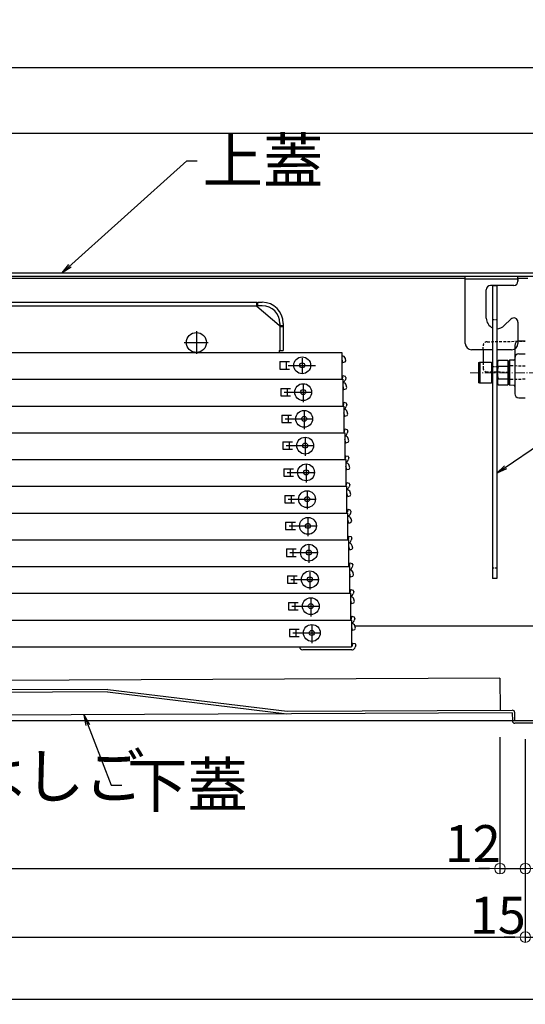
# Model space of a CAD drawing. Extents: x 100 to 4100, y 100 to 2870.
# Drawn here: x 946 to 1186, y 1064 to 1531 of the extents above; entities that cross this region are included whole.
import ezdxf

# ---------------------------------------------------------------- set-up
doc = ezdxf.new("R2010")
doc.units = 0
doc.header["$LTSCALE"] = 10
for name, pattern in [('CENTER', [12, 5, -0.8, 0.4, -0.8, 5]), ('HIDDEN', [9.525, 6.35, -3.175]), ('KIN-HIDDEN2', [4.5, 3, -1.5])]:
    doc.linetypes.add(name, pattern=pattern)
doc.layers.get('0').update_dxf_attribs({"color": 4, "linetype": 'CONTINUOUS'})
doc.layers.get('DEFPOINTS').update_dxf_attribs({"linetype": 'CONTINUOUS'})
doc.layers.add('08文字', color=21, linetype='CONTINUOUS')
doc.layers.add('hashigo', color=31, linetype='CONTINUOUS')
doc.layers.add('center', color=5, linetype='CENTER', lineweight=18)
doc.layers.add('sunpou', color=7, linetype='CONTINUOUS', lineweight=18)
doc.styles.get("Standard").update_dxf_attribs({"font": 'simplex.shx', "width": 0.7, "bigfont": 'bigfont.shx'})
doc.dimstyles.new('一般寸法', dxfattribs={"dimscale": 5, "dimtxt": 3.5, "dimasz": 1, "dimexe": 0.5, "dimexo": 2, "dimgap": 0.5, "dimtad": 1, "dimzin": 9, "dimdsep": 46, "dimtxsty": 'Standard', "dimblk1": 'ORIGIN', "dimblk2": 'ORIGIN', "dimsah": 1, "dimcen": 1, "dimclrd": 11, "dimclre": 11, "dimclrt": 2, "dimadec": 0, "dimazin": 2, "dimtfac": 1, "dimtmove": 2, "dimatfit": 3, "dimldrblk": 'OPEN', "dimfxl": 0, "dimtolj": 1, "dimtzin": 9, "dimarcsym": 0})

# ---------------------------------------------------------------- blocks, each defined once
blk = doc.blocks.new('_OPEN')
at = {"color": 0, "linetype": 'ByBlock'}
for p, q in [((-1, 0.167), (0, 0)), ((0, 0), (-1, -0.167)), ((0, 0), (-1, 0))]:
    blk.add_line(p, q, dxfattribs=at)
blk = doc.blocks.new('_ORIGIN')
at = {"color": 0, "linetype": 'ByBlock'}
blk.add_line((0, 0), (-1, 0), dxfattribs=at)
blk.add_circle((0, 0), 0.5, dxfattribs=at)
blk = doc.blocks.new('*D48')
at = {"layer": 'DEFPOINTS', "color": 0}
for p in [(1212.48, 1508.38), (559.68, 1389.28), (1212.48, 1389.28)]:
    blk.add_point(p, dxfattribs=at)
at = {"layer": 'sunpou', "color": 11, "lineweight": -2}
for p, q in [((559.68, 1399.28), (559.68, 1510.88)), ((1212.48, 1399.28), (1212.48, 1510.88)), ((564.68, 1508.38), (1207.48, 1508.38))]:
    blk.add_line(p, q, dxfattribs=at)
at = {"layer": 'sunpou', "color": 11, "lineweight": -2, "xscale": 5, "yscale": 5, "zscale": 5, "rotation": 180}
blk.add_blockref('_ORIGIN', (559.68, 1508.38), dxfattribs=at)
at = {"layer": 'sunpou', "color": 11, "lineweight": -2, "xscale": 5, "yscale": 5, "zscale": 5}
blk.add_blockref('_ORIGIN', (1212.48, 1508.38), dxfattribs=at)
at = {"layer": 'sunpou', "color": 2, "insert": (886.08, 1519.63), "char_height": 17.5, "attachment_point": 5}
blk.add_mtext('\\A1;653', dxfattribs=at)
blk = doc.blocks.new('*D49')
at = {"layer": 'DEFPOINTS', "color": 0}
for p in [(1198.48, 1477.2), (566.48, 1407.48), (1198.48, 1407.48)]:
    blk.add_point(p, dxfattribs=at)
at = {"layer": 'sunpou', "color": 11, "lineweight": -2}
for p, q in [((566.48, 1417.48), (566.48, 1479.7)), ((571.48, 1477.2), (1193.48, 1477.2)), ((1198.48, 1417.48), (1198.48, 1479.7))]:
    blk.add_line(p, q, dxfattribs=at)
at = {"layer": 'sunpou', "color": 11, "lineweight": -2, "xscale": 5, "yscale": 5, "zscale": 5, "rotation": 180}
blk.add_blockref('_ORIGIN', (566.48, 1477.2), dxfattribs=at)
at = {"layer": 'sunpou', "color": 11, "lineweight": -2, "xscale": 5, "yscale": 5, "zscale": 5}
blk.add_blockref('_ORIGIN', (1198.48, 1477.2), dxfattribs=at)
at = {"layer": 'sunpou', "color": 2, "insert": (882.48, 1488.45), "char_height": 17.5, "attachment_point": 5}
blk.add_mtext('\\A1;632', dxfattribs=at)
blk = doc.blocks.new('*D43')
at = {"layer": 'DEFPOINTS', "color": 0}
for p in [(571.08, 1199.68), (1201.08, 1199.68), (1201.08, 1066.34)]:
    blk.add_point(p, dxfattribs=at)
at = {"layer": 'sunpou', "color": 11, "lineweight": -2}
for p, q in [((571.08, 1189.68), (571.08, 1063.84)), ((1201.08, 1189.68), (1201.08, 1063.84)), ((576.08, 1066.34), (1196.08, 1066.34))]:
    blk.add_line(p, q, dxfattribs=at)
at = {"layer": 'sunpou', "color": 11, "lineweight": -2, "xscale": 5, "yscale": 5, "zscale": 5, "rotation": 180}
blk.add_blockref('_ORIGIN', (571.08, 1066.34), dxfattribs=at)
at = {"layer": 'sunpou', "color": 11, "lineweight": -2, "xscale": 5, "yscale": 5, "zscale": 5}
blk.add_blockref('_ORIGIN', (1201.08, 1066.34), dxfattribs=at)
at = {"layer": 'sunpou', "color": 2, "insert": (886.08, 1077.59), "char_height": 17.5, "attachment_point": 5}
blk.add_mtext('\\A1;630', dxfattribs=at)
blk = doc.blocks.new('*D42')
at = {"layer": 'DEFPOINTS', "color": 0}
for p in [(586.08, 1199.68), (1186.08, 1199.68), (1186.08, 1095.72)]:
    blk.add_point(p, dxfattribs=at)
at = {"layer": 'sunpou', "color": 11, "lineweight": -2}
for p, q in [((586.08, 1189.68), (586.08, 1093.22)), ((1186.08, 1189.68), (1186.08, 1093.22)), ((591.08, 1095.72), (1181.08, 1095.72))]:
    blk.add_line(p, q, dxfattribs=at)
at = {"layer": 'sunpou', "color": 11, "lineweight": -2, "xscale": 5, "yscale": 5, "zscale": 5, "rotation": 180}
blk.add_blockref('_ORIGIN', (586.08, 1095.72), dxfattribs=at)
at = {"layer": 'sunpou', "color": 11, "lineweight": -2, "xscale": 5, "yscale": 5, "zscale": 5}
blk.add_blockref('_ORIGIN', (1186.08, 1095.72), dxfattribs=at)
at = {"layer": 'sunpou', "color": 2, "insert": (886.08, 1106.97), "char_height": 17.5, "attachment_point": 5}
blk.add_mtext('\\A1;600', dxfattribs=at)
blk = doc.blocks.new('*D41')
at = {"layer": 'DEFPOINTS', "color": 0}
for p in [(598.08, 1200.68), (1174.08, 1200.68), (1174.08, 1128.22)]:
    blk.add_point(p, dxfattribs=at)
at = {"layer": 'sunpou', "color": 11, "lineweight": -2}
for p, q in [((598.08, 1190.68), (598.08, 1125.72)), ((1174.08, 1190.68), (1174.08, 1125.72)), ((603.08, 1128.22), (1169.08, 1128.22))]:
    blk.add_line(p, q, dxfattribs=at)
at = {"layer": 'sunpou', "color": 11, "lineweight": -2, "xscale": 5, "yscale": 5, "zscale": 5, "rotation": 180}
blk.add_blockref('_ORIGIN', (598.08, 1128.22), dxfattribs=at)
at = {"layer": 'sunpou', "color": 11, "lineweight": -2, "xscale": 5, "yscale": 5, "zscale": 5}
blk.add_blockref('_ORIGIN', (1174.08, 1128.22), dxfattribs=at)
at = {"layer": 'sunpou', "color": 2, "insert": (886.08, 1139.47), "char_height": 17.5, "attachment_point": 5}
blk.add_mtext('\\A1;576', dxfattribs=at)
blk = doc.blocks.new('*D46')
at = {"layer": 'DEFPOINTS', "color": 0}
for p in [(1186.08, 1199.68), (1201.08, 1199.68), (1201.08, 1095.72)]:
    blk.add_point(p, dxfattribs=at)
at = {"layer": 'sunpou', "color": 11, "lineweight": -2}
for p, q in [((1186.08, 1189.68), (1186.08, 1093.22)), ((1201.08, 1189.68), (1201.08, 1093.22)), ((1181.08, 1095.72), (1176.08, 1095.72)), ((1186.08, 1095.72), (1201.08, 1095.72)), ((1206.08, 1095.72), (1211.08, 1095.72))]:
    blk.add_line(p, q, dxfattribs=at)
at = {"layer": 'sunpou', "color": 11, "lineweight": -2, "xscale": 5, "yscale": 5, "zscale": 5}
blk.add_blockref('_ORIGIN', (1186.08, 1095.72), dxfattribs=at)
at = {"layer": 'sunpou', "color": 11, "lineweight": -2, "xscale": 5, "yscale": 5, "zscale": 5, "rotation": 180}
blk.add_blockref('_ORIGIN', (1201.08, 1095.72), dxfattribs=at)
at = {"layer": 'sunpou', "color": 2, "insert": (1173.07, 1106.1), "char_height": 17.5, "attachment_point": 5}
blk.add_mtext('\\A1;15', dxfattribs=at)
blk = doc.blocks.new('*D47')
at = {"layer": 'DEFPOINTS', "color": 0}
for p in [(1174.08, 1200.68), (1186.08, 1199.63), (1186.08, 1128.22)]:
    blk.add_point(p, dxfattribs=at)
at = {"layer": 'sunpou', "color": 11, "lineweight": -2}
for p, q in [((1174.08, 1190.68), (1174.08, 1125.72)), ((1186.08, 1189.63), (1186.08, 1125.72)), ((1169.08, 1128.22), (1164.08, 1128.22)), ((1174.08, 1128.22), (1186.08, 1128.22)), ((1191.08, 1128.22), (1196.08, 1128.22))]:
    blk.add_line(p, q, dxfattribs=at)
at = {"layer": 'sunpou', "color": 11, "lineweight": -2, "xscale": 5, "yscale": 5, "zscale": 5}
blk.add_blockref('_ORIGIN', (1174.08, 1128.22), dxfattribs=at)
at = {"layer": 'sunpou', "color": 11, "lineweight": -2, "xscale": 5, "yscale": 5, "zscale": 5, "rotation": 180}
blk.add_blockref('_ORIGIN', (1186.08, 1128.22), dxfattribs=at)
at = {"layer": 'sunpou', "color": 2, "insert": (1161.17, 1140.13), "char_height": 17.5, "attachment_point": 5}
blk.add_mtext('\\A1;12', dxfattribs=at)

msp = doc.modelspace()

# ---------------------------------------------------------------- linework, layer by layer
for p, q in [((569.9816, 1410.9775), (1196.4816, 1410.9775)), ((569.9816, 1409.4775), (1196.4816, 1409.4775)), ((916.4816, 1408.4775), (1157.5816, 1408.4775)), ((1157.5816, 1377.4775), (1157.5816, 1409.4775)), ((1157.5816, 1409.4775), (1182.5816, 1409.4775)), ((1182.5816, 1407.9775), (1157.5816, 1407.9775)), ((1182.5816, 1407.377), (1182.5816, 1409.4775)), ((1182.5816, 1408.4775), (1187.2816, 1408.4775)), ((1182.5816, 1407.9775), (1182.5816, 1406.9775)), ((1167.5816, 1389.4775), (1167.5816, 1402.9775)), ((1180.5816, 1404.9775), (1169.5816, 1404.9775)), ((1170.5816, 1404.8949), (1172.5816, 1404.8949)), ((1170.5816, 1404.8949), (1170.5816, 1265.8949)), ((1172.5816, 1404.8949), (1172.5816, 1265.8949)), ((1176.1171, 1385.9419), (1179.1674, 1388.9922)), ((1182.5816, 1387.578), (1182.5816, 1377.4775)), ((1186.0816, 1378.5821), (1183.0467, 1378.5292)), ((1170.5816, 1374.4775), (1160.5816, 1374.4775)), ((1166.0816, 1374.4775), (1166.0816, 1368.5821)), ((1179.5816, 1374.4775), (1172.5816, 1374.4775)), ((1181.0816, 1376.5295), (1181.0816, 1353.6348)), ((1173.2782, 1369.3556), (1172.8316, 1368.5821)), ((1177.8316, 1369.3556), (1173.2782, 1369.3556)), ((1177.8316, 1369.3556), (1177.8316, 1357.8086)), ((1178.0816, 1369.0298), (1178.5815, 1369.5385)), ((1180.5903, 1369.5736), (1178.5815, 1369.5385)), ((1178.5815, 1369.5385), (1178.5815, 1357.6258)), ((1183.0467, 1372.5292), (1186.0816, 1372.5821)), ((1164.0816, 1368.3512), (1164.4816, 1368.5821)), ((1164.0816, 1358.8131), (1164.0816, 1368.3512)), ((1164.4816, 1368.5821), (1170.0816, 1368.5821)), ((1164.4816, 1368.5821), (1164.4816, 1358.5821)), ((1170.0816, 1368.5821), (1170.0816, 1358.5821)), ((1170.3316, 1366.5821), (1170.5816, 1366.5821)), ((1172.5816, 1366.5821), (1172.8316, 1366.5821)), ((1172.8316, 1368.5821), (1172.8316, 1358.5821)), ((1172.8316, 1366.5821), (1172.8316, 1360.5821)), ((1177.8316, 1366.4689), (1173.2782, 1366.4689)), ((1178.0816, 1369.0298), (1178.0816, 1358.1345)), ((1170.5816, 1360.5821), (1170.3316, 1360.5821)), ((1172.5816, 1360.5821), (1172.8316, 1360.5821)), ((1173.2782, 1360.6954), (1177.8316, 1360.6954)), ((1164.4816, 1358.5821), (1164.0816, 1358.8131)), ((1170.0816, 1358.5821), (1164.4816, 1358.5821)), ((1172.8316, 1358.5821), (1173.2782, 1357.8086)), ((1173.2782, 1357.8086), (1177.8316, 1357.8086)), ((1178.0816, 1358.1345), (1178.5815, 1357.6258)), ((1180.5903, 1357.5907), (1178.5815, 1357.6258)), ((1183.0467, 1351.6351), (1186.0816, 1351.5821)), ((1172.5816, 1265.8949), (1170.5816, 1265.8949)), ((1105.4041, 1243.4775), (1187.2816, 1243.4775)), ((1181.1408, 1243.4775), (1199.8816, 1243.4775)), ((1174.0444, 1218.5911), (750.5493, 1216.5635)), ((1174.0444, 1218.5911), (1174.1172, 1203.3912)), ((988.0675, 1213.3006), (798.0697, 1212.3909)), ((987.9974, 1212.1003), (798.1217, 1211.1912)), ((987.9974, 1212.1003), (1073.0481, 1201.7073)), ((988.0675, 1213.3006), (1073.1183, 1202.9077)), ((1179.9229, 1202.219), (599.3295, 1199.4393)), ((1073.1183, 1202.9077), (1179.9171, 1203.419)), ((1179.9229, 1202.219), (1179.9411, 1198.4191)), ((1181.1411, 1198.4248), (1181.1229, 1202.2248)), ((571.0816, 1198.4775), (1201.0816, 1198.4775)), ((1192.1409, 1198.4775), (1181.1411, 1198.4248)), ((1192.1467, 1197.2775), (1181.1468, 1197.2248))]:
    msp.add_line(p, q)
at = {"linetype": 'KIN-HIDDEN2', "ltscale": 0.03}
for p, q in [((1170.5816, 1388.8949), (1172.5816, 1388.8949)), ((1170.5816, 1366.5821), (1172.5816, 1366.5821)), ((1172.5816, 1270.8949), (1170.5816, 1270.8949))]:
    msp.add_line(p, q, dxfattribs=at)
at = {"linetype": 'HIDDEN', "ltscale": 0.02}
for p, q in [((1168.0467, 1378.2673), (1186.0816, 1378.5821)), ((1166.0816, 1374.4775), (1166.0816, 1376.2676)), ((1166.0816, 1368.5821), (1166.0816, 1365.8966)), ((1186.0804, 1366.6925), (1178.0816, 1366.8321)), ((1178.0816, 1363.7218), (1168.0467, 1363.8969)), ((1186.0804, 1360.4718), (1178.0816, 1360.3321))]:
    msp.add_line(p, q, dxfattribs=at)
for centre, radius, start, end in [((1180.5816, 1406.9775), 2, 270, 0), ((1169.5816, 1402.9775), 2, 90, 180), ((1172.5816, 1389.4775), 5, 180, 246.421822), ((1180.5816, 1387.578), 2, 0, 135), ((1172.5816, 1389.4775), 5, 270, 315), ((1183.0816, 1376.5295), 2, 91, 180), ((1160.5816, 1377.4775), 3, 180, 270), ((1179.5816, 1377.4775), 3, 270, 0), ((1180.5816, 1370.0735), 0.5, 271, 0), ((1183.0816, 1370.5295), 2, 91, 180), ((1170.3316, 1366.8321), 0.25, 180, 270), ((1175.3874, 1367.9123), 2.5558, 180, 214.384247), ((1182.385, 1363.5821), 9.5534, 162.412046, 197.587954), ((1170.3316, 1360.3321), 0.25, 90, 180), ((1175.3874, 1359.252), 2.5558, 145.615753, 180), ((1180.5816, 1357.0908), 0.5, 360, 89), ((1183.0816, 1353.6348), 2, 180, 269), ((1179.9229, 1202.219), 1.2, 0.2743, 90.274316), ((1181.1411, 1198.4248), 1.2, 180.274316, 270.274316)]:
    msp.add_arc(centre, radius, start, end)
for centre, start, end in [((1168.0816, 1376.2676), 91, 180), ((1168.0816, 1365.8966), 180, 269)]:
    msp.add_arc(centre, 2, start, end, dxfattribs=at)
at = {"layer": 'center', "ltscale": 0.1}
msp.add_line((1159.8816, 1363.5821), (1195.2677, 1363.5821), dxfattribs=at)
at = {"layer": 'hashigo'}
for p, q in [((639.0816, 1396.9825), (1058.7816, 1396.9825)), ((642.0816, 1395.3825), (1058.7816, 1395.3825)), ((1058.7816, 1394.9825), (1058.7816, 1396.9825)), ((1069.2816, 1385.9825), (1058.7816, 1394.9825)), ((1059.2816, 1395.3825), (1059.2816, 1396.9825)), ((1059.2816, 1396.9825), (1061.2816, 1396.9825)), ((1061.2816, 1395.3825), (1059.2816, 1395.3825)), ((1030.0816, 1383.3075), (1030.0816, 1372.4821)), ((1069.2816, 1385.9825), (1069.6816, 1385.9825)), ((1069.6816, 1386.9825), (1069.6816, 1374.1825)), ((1069.6816, 1385.9825), (1071.2816, 1385.9825)), ((1069.6816, 1385.8325), (1069.6816, 1374.1825)), ((1069.6816, 1385.4825), (1071.2816, 1385.4825)), ((1071.2816, 1386.9825), (1071.2816, 1374.1825)), ((1024.2149, 1377.9325), (1035.7098, 1377.9325)), ((1069.2816, 1374.1825), (1069.2816, 1373.1825)), ((1069.2816, 1374.1825), (1071.2816, 1374.1825)), ((636.0816, 1373.1825), (1099.0816, 1373.1825)), ((1080.2816, 1370.4283), (1080.2816, 1363.1213)), ((1099.0816, 1373.1825), (1099.0816, 1360.4825)), ((1099.1816, 1371.5825), (1099.0816, 1371.5825)), ((1099.1816, 1369.9825), (1099.0816, 1369.9825)), ((1099.6103, 1368.3825), (1099.1816, 1369.9825)), ((1100.6728, 1368.6672), (1101.0264, 1369.2795)), ((1101.0264, 1369.2795), (1100.7271, 1370.3966)), ((1069.6816, 1368.8325), (1074.2816, 1368.8325)), ((1069.6816, 1368.8325), (1069.6816, 1365.3325)), ((1069.6816, 1365.3325), (1074.2816, 1365.3325)), ((1072.6816, 1368.8325), (1072.6816, 1365.3325)), ((1073.6111, 1367.0825), (1086.5816, 1367.0825)), ((1099.6103, 1368.3825), (1100.6728, 1368.6672)), ((639.0816, 1360.4825), (1099.0816, 1360.4825)), ((671.0365, 1360.4825), (1099.5365, 1360.4825)), ((1071.7365, 1360.4825), (1099.5365, 1360.4825)), ((1099.1816, 1360.6825), (1099.0816, 1360.6825)), ((1099.6103, 1362.2825), (1099.1816, 1360.6825)), ((1099.5365, 1360.4825), (1099.5365, 1347.7825)), ((1099.6103, 1362.2825), (1100.6728, 1361.9978)), ((1101.0264, 1361.3854), (1100.6728, 1361.9978)), ((1101.0264, 1361.3854), (1100.7271, 1360.2684)), ((1070.1365, 1356.1325), (1074.7365, 1356.1325)), ((1070.1365, 1356.1325), (1070.1365, 1352.6325)), ((1073.1365, 1356.1325), (1073.1365, 1352.6325)), ((1080.7365, 1357.902), (1080.7365, 1349.5511)), ((1099.6365, 1358.8825), (1099.5365, 1358.8825)), ((1099.6365, 1357.2825), (1099.5365, 1357.2825)), ((1100.0652, 1355.6825), (1099.6365, 1357.2825)), ((1100.0652, 1355.6825), (1101.1277, 1355.9672)), ((1101.1277, 1355.9672), (1101.4813, 1356.5795)), ((1101.4813, 1356.5795), (1101.182, 1357.6966)), ((1070.1365, 1352.6325), (1074.7365, 1352.6325)), ((1071.7365, 1354.3825), (1084.5123, 1354.3825)), ((671.0365, 1347.7825), (1099.5365, 1347.7825)), ((671.4914, 1347.7825), (1099.9914, 1347.7825)), ((1072.1914, 1347.7825), (1099.9914, 1347.7825)), ((1099.6365, 1347.9825), (1099.5365, 1347.9825)), ((1100.0652, 1349.5825), (1099.6365, 1347.9825)), ((1099.9914, 1347.7825), (1099.9914, 1335.0825)), ((1100.0914, 1346.1825), (1099.9914, 1346.1825)), ((1100.0652, 1349.5825), (1101.1277, 1349.2978)), ((1101.4813, 1348.6854), (1101.1277, 1349.2978)), ((1101.4813, 1348.6854), (1101.182, 1347.5684)), ((1070.5914, 1343.4325), (1075.1914, 1343.4325)), ((1070.5914, 1343.4325), (1070.5914, 1339.9325)), ((1072.1914, 1341.6825), (1084.9672, 1341.6825)), ((1073.5914, 1343.4325), (1073.5914, 1339.9325)), ((1081.1914, 1345.202), (1081.1914, 1336.8511)), ((1100.0914, 1344.5825), (1099.9914, 1344.5825)), ((1100.5201, 1342.9825), (1100.0914, 1344.5825)), ((1100.5201, 1342.9825), (1101.5827, 1343.2672)), ((1101.5827, 1343.2672), (1101.9362, 1343.8795)), ((1101.9362, 1343.8795), (1101.6369, 1344.9966)), ((1070.5914, 1339.9325), (1075.1914, 1339.9325)), ((1100.5201, 1336.8825), (1100.0914, 1335.2825)), ((1100.5201, 1336.8825), (1101.5827, 1336.5978)), ((1101.9362, 1335.9854), (1101.5827, 1336.5978)), ((671.4914, 1335.0825), (1099.9914, 1335.0825)), ((671.9463, 1335.0825), (1100.4463, 1335.0825)), ((1072.6463, 1335.0825), (1100.4463, 1335.0825)), ((1081.6463, 1332.502), (1081.6463, 1324.1511)), ((1100.0914, 1335.2825), (1099.9914, 1335.2825)), ((1100.4463, 1335.0825), (1100.4463, 1322.3825)), ((1100.5463, 1333.4825), (1100.4463, 1333.4825)), ((1100.5463, 1331.8825), (1100.4463, 1331.8825)), ((1100.9751, 1330.2825), (1100.5463, 1331.8825)), ((1101.9362, 1335.9854), (1101.6369, 1334.8684)), ((1102.3911, 1331.1795), (1102.0918, 1332.2966)), ((1071.0463, 1330.7325), (1075.6463, 1330.7325)), ((1071.0463, 1330.7325), (1071.0463, 1327.2325)), ((1071.0463, 1327.2325), (1075.6463, 1327.2325)), ((1072.6463, 1328.9825), (1085.4222, 1328.9825)), ((1074.0463, 1330.7325), (1074.0463, 1327.2325)), ((1100.9751, 1330.2825), (1102.0376, 1330.5672)), ((1102.0376, 1330.5672), (1102.3911, 1331.1795)), ((1100.5463, 1322.5825), (1100.4463, 1322.5825)), ((1100.9751, 1324.1825), (1100.5463, 1322.5825)), ((1100.9751, 1324.1825), (1102.0376, 1323.8978)), ((1102.3911, 1323.2854), (1102.0376, 1323.8978)), ((1102.3911, 1323.2854), (1102.0918, 1322.1684)), ((671.9463, 1322.3825), (1100.4463, 1322.3825)), ((672.4013, 1322.3825), (1100.9013, 1322.3825)), ((1071.5013, 1318.0325), (1076.1013, 1318.0325)), ((1071.5013, 1318.0325), (1071.5013, 1314.5325)), ((1073.1013, 1322.3825), (1100.9013, 1322.3825)), ((1074.5013, 1318.0325), (1074.5013, 1314.5325)), ((1082.1013, 1319.802), (1082.1013, 1311.4511)), ((1100.9013, 1322.3825), (1100.9013, 1309.6825)), ((1101.0013, 1320.7825), (1100.9013, 1320.7825)), ((1101.0013, 1319.1825), (1100.9013, 1319.1825)), ((1101.43, 1317.5825), (1101.0013, 1319.1825)), ((1101.43, 1317.5825), (1102.4925, 1317.8672)), ((1102.4925, 1317.8672), (1102.8461, 1318.4795)), ((1102.8461, 1318.4795), (1102.5467, 1319.5966)), ((1071.5013, 1314.5325), (1076.1013, 1314.5325)), ((1073.1013, 1316.2825), (1085.8771, 1316.2825)), ((672.4013, 1309.6825), (1100.9013, 1309.6825)), ((672.8562, 1309.6825), (1101.3562, 1309.6825)), ((1073.5562, 1309.6825), (1101.3562, 1309.6825)), ((1101.0013, 1309.8825), (1100.9013, 1309.8825)), ((1101.43, 1311.4825), (1101.0013, 1309.8825)), ((1101.3562, 1309.6825), (1101.3562, 1296.9825)), ((1101.43, 1311.4825), (1102.4925, 1311.1978)), ((1102.8461, 1310.5854), (1102.4925, 1311.1978)), ((1102.8461, 1310.5854), (1102.5467, 1309.4684)), ((1071.9562, 1305.3325), (1076.5562, 1305.3325)), ((1071.9562, 1305.3325), (1071.9562, 1301.8325)), ((1074.9562, 1305.3325), (1074.9562, 1301.8325)), ((1082.5562, 1307.102), (1082.5562, 1298.7511)), ((1101.4562, 1308.0825), (1101.3562, 1308.0825)), ((1101.4562, 1306.4825), (1101.3562, 1306.4825)), ((1101.8849, 1304.8825), (1101.4562, 1306.4825)), ((1101.8849, 1304.8825), (1102.9474, 1305.1672)), ((1102.9474, 1305.1672), (1103.301, 1305.7795)), ((1103.301, 1305.7795), (1103.0017, 1306.8966)), ((1071.9562, 1301.8325), (1076.5562, 1301.8325)), ((1073.5562, 1303.5825), (1086.332, 1303.5825)), ((672.8562, 1296.9825), (1101.3562, 1296.9825)), ((673.3111, 1296.9825), (1101.8111, 1296.9825)), ((1073.7201, 1296.9825), (1101.0651, 1296.9825)), ((1083.0111, 1294.402), (1083.0111, 1286.0511)), ((1101.5651, 1297.1825), (1101.3562, 1297.1825)), ((1101.9939, 1298.7825), (1101.5651, 1297.1825)), ((1101.8111, 1296.9825), (1101.8111, 1284.2825)), ((1101.9939, 1298.7825), (1103.0564, 1298.4978)), ((1103.4099, 1297.8854), (1103.0564, 1298.4978)), ((1103.4099, 1297.8854), (1103.1106, 1296.7684)), ((1072.4111, 1292.6325), (1077.0111, 1292.6325)), ((1072.4111, 1292.6325), (1072.4111, 1289.1325)), ((1074.0111, 1290.8825), (1086.7869, 1290.8825)), ((1075.4111, 1292.6325), (1075.4111, 1289.1325)), ((1101.9111, 1293.7825), (1101.8111, 1293.7825)), ((1102.3398, 1292.1825), (1101.9111, 1293.7825)), ((1102.3398, 1292.1825), (1103.4023, 1292.4672)), ((1103.4023, 1292.4672), (1103.7559, 1293.0795)), ((1103.7559, 1293.0795), (1103.4566, 1294.1966)), ((1072.4111, 1289.1325), (1077.0111, 1289.1325)), ((1102.4488, 1286.0825), (1102.0201, 1284.4825)), ((1102.4488, 1286.0825), (1103.5113, 1285.7978)), ((1103.8649, 1285.1854), (1103.5113, 1285.7978)), ((1103.8649, 1285.1854), (1103.5656, 1284.0684)), ((673.3111, 1284.2825), (1102.266, 1284.2825)), ((673.766, 1284.2825), (1101.8111, 1284.2825)), ((1074.175, 1284.2825), (1101.5201, 1284.2825)), ((1083.466, 1281.702), (1083.466, 1273.3511)), ((1102.0201, 1284.4825), (1101.8111, 1284.4825)), ((1102.266, 1284.2825), (1102.266, 1271.5825)), ((1102.366, 1281.0825), (1102.266, 1281.0825)), ((1102.7947, 1279.4825), (1102.366, 1281.0825)), ((1103.8573, 1279.7672), (1104.2108, 1280.3795)), ((1104.2108, 1280.3795), (1103.9115, 1281.4966)), ((1072.866, 1279.9325), (1077.466, 1279.9325)), ((1072.866, 1279.9325), (1072.866, 1276.4325)), ((1072.866, 1276.4325), (1077.466, 1276.4325)), ((1074.466, 1278.1825), (1087.2418, 1278.1825)), ((1075.866, 1279.9325), (1075.866, 1276.4325)), ((1102.7947, 1279.4825), (1103.8573, 1279.7672)), ((673.766, 1271.5825), (1102.266, 1271.5825)), ((674.2209, 1271.5825), (1102.7209, 1271.5825)), ((1074.6299, 1271.5825), (1101.975, 1271.5825)), ((1102.475, 1271.7825), (1102.266, 1271.7825)), ((1102.9037, 1273.3825), (1102.475, 1271.7825)), ((1102.7209, 1271.5825), (1102.7209, 1258.8825)), ((1102.9037, 1273.3825), (1103.9662, 1273.0978)), ((1104.3198, 1272.4854), (1103.9662, 1273.0978)), ((1104.3198, 1272.4854), (1104.0205, 1271.3684)), ((1073.3209, 1267.2325), (1073.3209, 1263.7325)), ((1073.3209, 1267.2325), (1077.9209, 1267.2325)), ((1076.3209, 1267.2325), (1076.3209, 1263.7325)), ((1083.9209, 1269.002), (1083.9209, 1260.6511)), ((1102.8209, 1268.3825), (1102.7209, 1268.3825)), ((1103.2497, 1266.7825), (1102.8209, 1268.3825)), ((1103.2497, 1266.7825), (1104.3122, 1267.0672)), ((1104.3122, 1267.0672), (1104.6657, 1267.6795)), ((1104.6657, 1267.6795), (1104.3664, 1268.7966)), ((1073.3209, 1263.7325), (1077.9209, 1263.7325)), ((1074.9209, 1265.4825), (1087.6968, 1265.4825)), ((674.2209, 1258.8825), (1103.1759, 1258.8825)), ((674.6759, 1258.8825), (1102.7209, 1258.8825)), ((1075.0848, 1258.8825), (1102.4299, 1258.8825)), ((1102.9299, 1259.0825), (1102.7209, 1259.0825)), ((1103.3586, 1260.6825), (1102.9299, 1259.0825)), ((1103.1759, 1258.8825), (1103.1759, 1246.1825)), ((1103.3586, 1260.6825), (1104.4211, 1260.3978)), ((1104.7747, 1259.7854), (1104.4211, 1260.3978)), ((1104.7747, 1259.7854), (1104.4754, 1258.6684)), ((1073.7759, 1254.5325), (1078.3759, 1254.5325)), ((1073.7759, 1254.5325), (1073.7759, 1251.0325)), ((1075.3759, 1252.7825), (1088.1517, 1252.7825)), ((1076.7759, 1254.5325), (1076.7759, 1251.0325)), ((1084.3759, 1256.302), (1084.3759, 1247.9511)), ((1103.2759, 1255.6825), (1103.1759, 1255.6825)), ((1103.7046, 1254.0825), (1103.2759, 1255.6825)), ((1103.7046, 1254.0825), (1104.7671, 1254.3672)), ((1104.7671, 1254.3672), (1105.1207, 1254.9795)), ((1105.1207, 1254.9795), (1104.8213, 1256.0966)), ((1073.7759, 1251.0325), (1078.3759, 1251.0325)), ((1103.8136, 1247.9825), (1103.3848, 1246.3825)), ((1103.8136, 1247.9825), (1104.8761, 1247.6978)), ((1105.2296, 1247.0854), (1104.8761, 1247.6978)), ((674.6759, 1246.1825), (1103.1759, 1246.1825)), ((675.1308, 1246.1825), (1103.6308, 1246.1825)), ((1075.5398, 1246.1825), (1102.8848, 1246.1825)), ((1084.8308, 1243.602), (1084.8308, 1235.2511)), ((1103.3848, 1246.3825), (1103.1759, 1246.3825)), ((1103.6308, 1246.1825), (1103.6308, 1233.4825)), ((1103.7308, 1242.9825), (1103.6308, 1242.9825)), ((1104.1595, 1241.3825), (1103.7308, 1242.9825)), ((1105.2296, 1247.0854), (1104.9303, 1245.9684)), ((1105.5756, 1242.2795), (1105.2763, 1243.3966)), ((1074.2308, 1241.8325), (1074.2308, 1238.3325)), ((1074.2308, 1241.8325), (1078.8308, 1241.8325)), ((1074.2308, 1238.3325), (1078.8308, 1238.3325)), ((1075.8308, 1240.0825), (1088.6066, 1240.0825)), ((1077.2308, 1241.8325), (1077.2308, 1238.3325)), ((1104.1595, 1241.3825), (1105.222, 1241.6672)), ((1105.222, 1241.6672), (1105.5756, 1242.2795)), ((1103.8398, 1233.6825), (1103.6308, 1233.6825)), ((1104.2685, 1235.2825), (1103.8398, 1233.6825)), ((1104.2685, 1235.2825), (1105.331, 1234.9978)), ((1105.6845, 1234.3854), (1105.331, 1234.9978)), ((1105.6845, 1234.3854), (1105.3852, 1233.2684)), ((675.1308, 1233.4825), (1103.6308, 1233.4825)), ((675.5857, 1233.4825), (1103.6308, 1233.4825)), ((1075.9947, 1233.4825), (1103.3398, 1233.4825)), ((1103.4398, 1232.0825), (1080.5398, 1232.0825)), ((1103.8398, 1232.0825), (1103.4398, 1232.0825))]:
    msp.add_line(p, q, dxfattribs=at)
for centre, radius in [((1030.0816, 1377.9325), 4.75), ((1080.2816, 1367.0825), 4), ((1080.2816, 1367.0825), 1.2), ((1080.7365, 1354.3825), 4), ((1080.7365, 1354.3825), 1.2), ((1081.1914, 1341.6825), 4), ((1081.1914, 1341.6825), 1.2), ((1081.6463, 1328.9825), 4), ((1081.6463, 1328.9825), 1.2), ((1082.1013, 1316.2825), 4), ((1082.1013, 1316.2825), 1.2), ((1082.5562, 1303.5825), 4), ((1082.5562, 1303.5825), 1.2), ((1083.0111, 1290.8825), 4), ((1083.0111, 1290.8825), 1.2), ((1083.466, 1278.1825), 4), ((1083.466, 1278.1825), 1.2), ((1083.9209, 1265.4825), 4), ((1083.9209, 1265.4825), 1.2), ((1084.3759, 1252.7825), 4), ((1084.3759, 1252.7825), 1.2), ((1084.8308, 1240.0825), 4), ((1084.8308, 1240.0825), 1.2)]:
    msp.add_circle(centre, radius, dxfattribs=at)
for centre, radius, start, end in [((1061.2816, 1386.9825), 10, 0, 90), ((1061.2816, 1386.9825), 8.4, 0, 90), ((1099.1816, 1369.9825), 1.6, 15, 90), ((1099.1816, 1360.6825), 1.6, 282.816283, 345), ((1099.6365, 1357.2825), 1.6, 15, 90), ((1099.6365, 1347.9825), 1.6, 282.816283, 345), ((1100.0914, 1344.5825), 1.6, 15, 90), ((1100.0914, 1335.2825), 1.6, 282.816283, 345), ((1100.5463, 1331.8825), 1.6, 15, 90), ((1100.5463, 1322.5825), 1.6, 282.816283, 345), ((1101.0013, 1319.1825), 1.6, 15, 90), ((1101.0013, 1309.8825), 1.6, 282.816283, 345), ((1101.4562, 1306.4825), 1.6, 15, 90), ((1101.5651, 1297.1825), 1.6, 278.842631, 282.816283), ((1101.9111, 1293.7825), 1.6, 15, 93.583322), ((1101.5651, 1297.1825), 1.6, 282.816283, 345), ((1102.0201, 1284.4825), 1.6, 278.842631, 282.816283), ((1102.366, 1281.0825), 1.6, 15, 93.583322), ((1102.0201, 1284.4825), 1.6, 282.816283, 345), ((1102.475, 1271.7825), 1.6, 282.816283, 345), ((1102.475, 1271.7825), 1.6, 278.842631, 282.816283), ((1102.8209, 1268.3825), 1.6, 15, 93.583322), ((1102.9299, 1259.0825), 1.6, 278.842631, 282.816283), ((1103.2759, 1255.6825), 1.6, 15, 93.583322), ((1102.9299, 1259.0825), 1.6, 282.816283, 345), ((1103.3848, 1246.3825), 1.6, 278.842631, 282.816283), ((1103.7308, 1242.9825), 1.6, 15, 93.583322), ((1103.3848, 1246.3825), 1.6, 282.816283, 345), ((1080.5398, 1233.6825), 1.6, 187.180756, 270), ((1103.8398, 1233.6825), 1.6, 270, 282.816283), ((1103.8398, 1233.6825), 1.6, 282.816283, 345)]:
    msp.add_arc(centre, radius, start, end, dxfattribs=at)

# ---------------------------------------------------------------- texts
at = {"layer": '08文字', "color": 2, "char_height": 21, "attachment_point": 1}
for s, insert in [('上蓋', (1032.9916, 1474.6765)), ('避難はしご', (862.424, 1182.6481)), ('下蓋', (997.1942, 1178.4005))]:
    msp.add_mtext(s, dxfattribs=dict(at, insert=insert))

# ---------------------------------------------------------------- dimensions: what is measured, and where the dimension line sits
at = {"layer": 'sunpou'}
dim = msp.add_linear_dim(base=(1212.4816, 1508.3836), p1=(559.6816, 1389.2775), p2=(1212.4816, 1389.2775), dimstyle='一般寸法', override={"dimdec": 0}, dxfattribs=at)
dim.commit()
dim.dimension.update_dxf_attribs({"geometry": '*D48', "text_midpoint": (886.0816, 1519.6336)})
for base, p1, p2, picture, middle in [((1198.4816, 1477.197), (566.4816, 1407.4775), (1198.4816, 1407.4775), '*D49', (882.4816, 1488.447)), ((1201.0816, 1066.3416), (571.0816, 1199.6775), (1201.0816, 1199.6775), '*D43', (886.0816, 1077.5916)), ((1186.0816, 1095.7206), (586.0816, 1199.6775), (1186.0816, 1199.6775), '*D42', (886.0816, 1106.9706)), ((1174.0816, 1128.2206), (598.0816, 1200.6775), (1174.0816, 1200.6775), '*D41', (886.0816, 1139.4706))]:
    dim = msp.add_linear_dim(base=base, p1=p1, p2=p2, dimstyle='一般寸法', dxfattribs=at)
    dim.commit()
    dim.dimension.update_dxf_attribs({"geometry": picture, "text_midpoint": middle})
for base, p1, p2, picture, middle in [((1186.0826, 1128.2206), (1174.0816, 1200.6775), (1186.0826, 1199.6275), '*D47', (1161.1694, 1140.1309)), ((1201.0816, 1095.7206), (1186.0816, 1199.6775), (1201.0816, 1199.6775), '*D46', (1173.0653, 1106.0985))]:
    dim = msp.add_linear_dim(base=base, p1=p1, p2=p2, dimstyle='一般寸法', dxfattribs=at)
    dim.commit()
    dim.dimension.update_dxf_attribs({"geometry": picture, "text_midpoint": middle, "dimtype": 160})

# ---------------------------------------------------------------- leaders
at = {"layer": '08文字', "annotation_type": 0, "has_hookline": 1, "hookline_direction": 0}
for points, text_width in [([(966.4123, 1410.9775), (1025.4916, 1464.1765), (1030.4916, 1464.1765)], 31.36), ([(1172.5816, 1315.8897), (1259.2215, 1375.2333), (1264.2215, 1375.2333)], 134.26), ([(976.7997, 1201.0626), (989.6942, 1167.9005), (994.6942, 1167.9005)], 31.36)]:
    msp.add_leader(points, dimstyle='一般寸法', override={"dimgap": 0.5, "dimtad": 0}, dxfattribs=dict(at, text_width=text_width))

doc.saveas('drawing.dxf')
